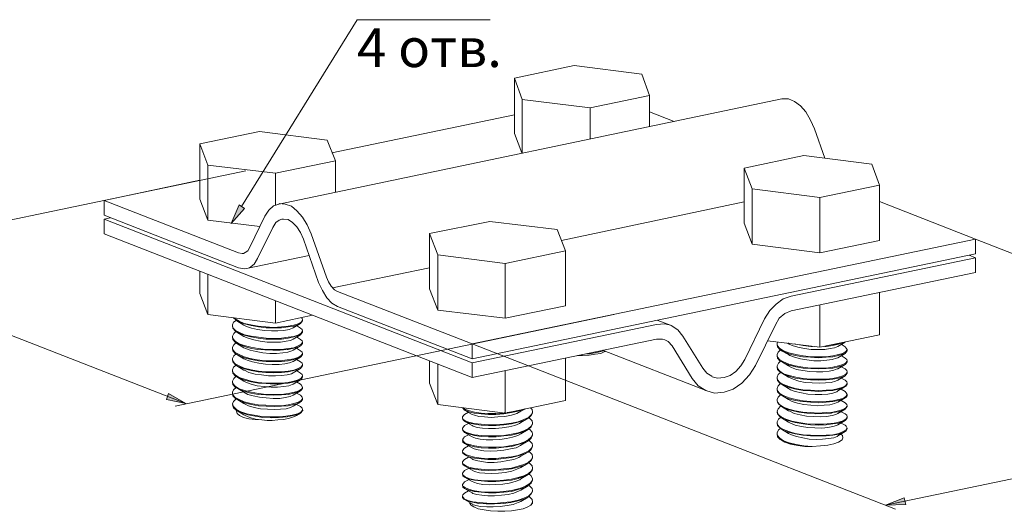
# Model space of a CAD drawing. Units: millimetres. Extents: x 571 to 35692, y 906 to 1207.
# Drawn here: x 32755 to 32851, y 1089 to 1137 of the extents above; entities that cross this region are included whole.
import ezdxf

# ---------------------------------------------------------------- set-up
doc = ezdxf.new("R2010")
doc.units = ezdxf.units.MM
doc.layers.add('_U+0421_U+043B_U+043E_U+0439 1', color=7, linetype='Continuous')
doc.styles.add('Ital', font='txt', dxfattribs={"oblique": 15})

msp = doc.modelspace()

# ---------------------------------------------------------------- hatches: boundary and pattern name
at = {"layer": '_U+0421_U+043B_U+043E_U+0439 1', "lineweight": 15}
for points in [[(32776.743, 1118.755), (32775.43, 1117.273), (32776.192, 1119.094)], [(32769.292, 1100.636), (32770.985, 1099.663), (32769.08, 1100.044)], [(32841.513, 1089.799), (32839.523, 1089.714), (32841.343, 1090.434)]]:
    msp.add_hatch(color=7, dxfattribs=at).paths.add_polyline_path(points)

# ---------------------------------------------------------------- linework, layer by layer
at = {"layer": '_U+0421_U+043B_U+043E_U+0439 1', "color": 7, "lineweight": 15}
for points in [[(32776.446, 1118.924), (32787.749, 1137.212), (32800.788, 1137.212)], [(32809.001, 1132.725), (32803.159, 1131.497)], [(32815.647, 1131.878), (32809.001, 1132.725)], [(32803.159, 1126.079), (32803.159, 1131.497)], [(32803.159, 1131.497), (32803.921, 1129.423)], [(32816.409, 1129.804), (32815.647, 1131.878)], [(32829.363, 1129.465), (32780.087, 1119.178)], [(32803.921, 1124.174), (32803.921, 1129.423)], [(32803.921, 1129.423), (32810.567, 1128.576)], [(32810.567, 1128.576), (32816.409, 1129.804)], [(32816.409, 1126.756), (32816.409, 1129.804)], [(32832.538, 1126.544), (32832.157, 1127.391), (32831.691, 1128.195), (32831.183, 1128.788), (32830.591, 1129.211), (32829.998, 1129.465), (32829.405, 1129.465), (32829.363, 1129.465)], [(32810.567, 1125.528), (32810.567, 1128.576)], [(32803.159, 1127.899), (32785.294, 1124.174)], [(32818.822, 1127.264), (32816.409, 1128.195)], [(32833.554, 1123.666), (32832.538, 1126.544)], [(32772.34, 1125.063), (32778.182, 1126.29)], [(32778.182, 1126.29), (32784.828, 1125.444)], [(32784.828, 1125.444), (32785.633, 1123.412)], [(32803.159, 1126.079), (32803.878, 1124.174)], [(32772.34, 1119.644), (32772.34, 1125.063)], [(32773.144, 1122.988), (32772.34, 1125.063)], [(32825.68, 1122.692), (32831.522, 1123.92)], [(32831.522, 1123.92), (32838.168, 1123.073)], [(32773.144, 1117.612), (32773.144, 1122.988)], [(32779.748, 1122.184), (32773.144, 1122.988)], [(32785.633, 1123.412), (32779.748, 1122.184)], [(32785.633, 1120.364), (32785.633, 1123.412)], [(32825.68, 1117.316), (32825.68, 1122.692)], [(32826.442, 1120.66), (32825.68, 1122.692)], [(32838.168, 1123.073), (32838.93, 1121.041)], [(32776.87, 1122.438), (32734.028, 1113.506)], [(32779.748, 1119.051), (32779.748, 1122.184)], [(32772.34, 1121.507), (32762.984, 1119.517)], [(32833.088, 1119.813), (32826.442, 1120.66)], [(32826.442, 1115.241), (32826.442, 1120.66)], [(32838.93, 1121.041), (32833.088, 1119.813)], [(32838.93, 1115.622), (32838.93, 1121.041)], [(32773.144, 1117.612), (32772.34, 1119.644)], [(32833.088, 1114.395), (32833.088, 1119.813)], [(32762.984, 1119.517), (32762.984, 1118.078)], [(32776.15, 1114.395), (32762.984, 1119.517)], [(32776.743, 1118.755), (32775.43, 1117.273), (32776.192, 1119.094), (32776.743, 1118.755)], [(32780.087, 1119.178), (32779.579, 1119.009), (32779.113, 1118.586), (32778.732, 1117.993)], [(32783.262, 1116.257), (32782.881, 1117.146), (32782.415, 1117.908), (32781.865, 1118.501), (32781.315, 1118.967), (32780.722, 1119.178), (32780.129, 1119.221), (32780.087, 1119.178)], [(32825.68, 1119.39), (32807.773, 1115.622)], [(32848.328, 1115.749), (32838.93, 1119.432)], [(32762.984, 1118.078), (32776.15, 1112.955)], [(32763.577, 1117.824), (32762.984, 1117.697)], [(32762.984, 1117.697), (32762.984, 1116.257)], [(32762.984, 1117.697), (32799.01, 1103.642)], [(32778.732, 1117.993), (32777.251, 1114.945)], [(32779.494, 1116.892), (32779.791, 1117.358), (32780.129, 1117.612), (32780.383, 1117.697)], [(32780.383, 1117.697), (32780.553, 1117.697), (32781.018, 1117.654), (32781.442, 1117.358), (32781.865, 1116.935), (32782.204, 1116.384), (32782.5, 1115.749)], [(32778.224, 1116.977), (32773.144, 1117.612)], [(32778.013, 1113.844), (32779.494, 1116.892)], [(32800.746, 1117.485), (32794.861, 1116.3)], [(32807.35, 1116.681), (32800.746, 1117.485)], [(32826.442, 1115.241), (32825.68, 1117.316)], [(32762.984, 1116.257), (32799.01, 1102.203)], [(32782.5, 1115.749), (32783.982, 1111.516)], [(32784.744, 1112.024), (32783.262, 1116.257)], [(32794.861, 1110.881), (32794.861, 1116.3)], [(32794.861, 1116.3), (32795.666, 1114.225)], [(32848.328, 1115.749), (32799.01, 1105.505)], [(32808.154, 1114.606), (32807.35, 1116.681)], [(32848.328, 1114.31), (32848.328, 1115.749)], [(32889.222, 1099.832), (32848.328, 1115.749)], [(32777.251, 1114.945), (32777.039, 1114.606), (32776.785, 1114.437), (32776.616, 1114.352)], [(32833.088, 1114.395), (32826.442, 1115.241)], [(32838.93, 1115.622), (32833.088, 1114.395)], [(32776.616, 1114.352), (32776.489, 1114.352), (32776.15, 1114.395)], [(32783.05, 1114.141), (32776.912, 1112.871)], [(32776.912, 1112.871), (32777.208, 1112.955), (32777.674, 1113.294), (32778.013, 1113.844)], [(32795.666, 1108.807), (32795.666, 1114.225)], [(32795.666, 1114.225), (32802.27, 1113.379)], [(32848.328, 1114.31), (32799.01, 1104.023)], [(32802.27, 1113.379), (32808.154, 1114.606)], [(32808.154, 1109.23), (32808.154, 1114.606)], [(32848.328, 1113.929), (32830.252, 1110.161)], [(32847.693, 1114.183), (32848.328, 1113.929)], [(32848.328, 1112.49), (32848.328, 1113.929)], [(32770.985, 1099.663), (32734.96, 1113.675)], [(32776.15, 1112.955), (32776.7, 1112.828), (32776.912, 1112.871)], [(32794.861, 1112.955), (32785.336, 1110.966)], [(32802.27, 1108.002), (32802.27, 1113.379)], [(32772.34, 1110.415), (32772.34, 1112.574)], [(32773.144, 1108.383), (32773.144, 1112.278)], [(32785.844, 1110.627), (32785.548, 1110.796), (32785.209, 1111.135), (32784.955, 1111.558), (32784.744, 1112.024)], [(32830.252, 1108.722), (32848.328, 1112.49)], [(32783.982, 1111.516), (32784.363, 1110.712), (32784.786, 1109.992), (32785.294, 1109.484), (32785.844, 1109.145)], [(32773.144, 1108.383), (32772.34, 1110.415)], [(32799.01, 1105.505), (32785.844, 1110.627)], [(32794.861, 1110.881), (32795.666, 1108.807)], [(32830.252, 1110.161), (32829.49, 1109.907), (32828.813, 1109.399), (32828.178, 1108.764), (32827.67, 1107.96)], [(32838.93, 1106.394), (32838.93, 1110.5)], [(32779.748, 1107.537), (32779.748, 1109.696)], [(32785.844, 1109.145), (32799.01, 1104.023)], [(32802.27, 1108.002), (32808.154, 1109.23)], [(32833.088, 1105.166), (32833.088, 1109.315)], [(32812.895, 1108.383), (32769.927, 1099.409)], [(32779.748, 1107.537), (32773.144, 1108.383)], [(32775.642, 1108.045), (32775.854, 1107.875), (32775.981, 1107.748)], [(32775.811, 1107.96), (32775.727, 1108.045)], [(32783.389, 1108.299), (32779.748, 1107.537)], [(32782.288, 1108.045), (32782.373, 1108.002), (32782.415, 1107.833)], [(32795.666, 1108.807), (32802.27, 1108.002)], [(32828.728, 1107.367), (32829.109, 1108.002), (32829.659, 1108.468), (32830.252, 1108.722)], [(32775.557, 1107.283), (32775.557, 1107.367), (32775.642, 1107.621), (32775.896, 1107.791)], [(32775.6, 1107.071), (32775.557, 1107.283)], [(32775.557, 1107.24), (32775.6, 1107.029), (32775.811, 1106.775), (32775.981, 1106.648)], [(32775.854, 1106.817), (32775.6, 1107.071)], [(32776.192, 1107.706), (32775.811, 1107.96)], [(32775.981, 1107.748), (32776.235, 1107.621), (32776.743, 1107.452), (32777.378, 1107.283), (32778.097, 1107.156), (32778.859, 1107.071), (32779.621, 1107.071), (32780.341, 1107.071), (32781.018, 1107.156)], [(32775.981, 1107.748), (32776.658, 1107.325)], [(32776.7, 1107.494), (32776.192, 1107.706)], [(32776.658, 1107.325), (32776.912, 1107.198), (32777.42, 1107.029), (32778.013, 1106.902), (32778.69, 1106.817), (32779.367, 1106.775), (32780.002, 1106.775), (32780.595, 1106.817), (32781.103, 1106.902), (32781.442, 1107.029), (32781.484, 1107.071)], [(32777.335, 1107.367), (32776.7, 1107.494)], [(32781.018, 1107.24), (32780.341, 1107.156), (32779.579, 1107.113), (32778.817, 1107.156), (32778.055, 1107.24), (32777.335, 1107.367)], [(32781.018, 1107.156), (32781.569, 1107.24), (32782.034, 1107.41), (32782.204, 1107.494)], [(32781.992, 1107.452), (32781.569, 1107.325), (32781.018, 1107.24)], [(32781.484, 1107.071), (32782.204, 1107.494)], [(32782.204, 1107.029), (32781.823, 1107.283)], [(32782.288, 1107.621), (32781.992, 1107.452)], [(32782.204, 1107.494), (32782.288, 1107.579), (32782.415, 1107.748)], [(32782.415, 1107.833), (32782.415, 1107.791), (32782.288, 1107.621)], [(32782.415, 1107.748), (32782.415, 1107.791)], [(32817.086, 1107.41), (32799.01, 1103.642)], [(32818.441, 1107.325), (32817.848, 1107.452), (32817.086, 1107.41)], [(32817.213, 1107.791), (32818.441, 1107.325)], [(32819.669, 1106.267), (32819.161, 1106.859), (32818.526, 1107.283), (32818.441, 1107.325)], [(32827.67, 1107.96), (32825.722, 1103.981)], [(32826.781, 1103.388), (32828.728, 1107.367)], [(32775.557, 1106.224), (32775.557, 1106.267), (32775.684, 1106.521), (32775.896, 1106.732)], [(32775.6, 1106.013), (32775.557, 1106.224)], [(32775.557, 1106.14), (32775.6, 1105.928), (32775.811, 1105.674), (32775.981, 1105.547)], [(32776.235, 1106.605), (32775.854, 1106.817)], [(32775.981, 1106.648), (32776.658, 1106.224)], [(32775.981, 1106.648), (32776.192, 1106.563), (32776.7, 1106.351), (32777.335, 1106.182), (32778.055, 1106.055), (32778.817, 1105.97), (32779.579, 1105.97), (32780.341, 1105.97), (32781.018, 1106.055)], [(32776.743, 1106.394), (32776.235, 1106.605)], [(32776.658, 1106.224), (32777.081, 1106.055), (32777.632, 1105.886), (32778.267, 1105.759), (32778.944, 1105.674), (32779.621, 1105.674), (32780.256, 1105.674), (32780.807, 1105.759), (32781.23, 1105.843), (32781.484, 1105.97)], [(32781.018, 1106.14), (32780.341, 1106.055), (32779.621, 1106.013), (32778.859, 1106.055), (32778.097, 1106.14), (32777.378, 1106.267), (32776.743, 1106.394)], [(32782.034, 1106.394), (32781.569, 1106.224), (32781.018, 1106.14)], [(32781.018, 1106.055), (32781.569, 1106.182), (32781.992, 1106.309), (32782.204, 1106.394)], [(32781.484, 1105.97), (32782.204, 1106.394)], [(32782.204, 1105.928), (32781.823, 1106.182)], [(32782.288, 1106.563), (32782.034, 1106.394)], [(32782.204, 1107.029), (32782.373, 1106.902), (32782.415, 1106.732)], [(32782.204, 1106.394), (32782.288, 1106.478), (32782.415, 1106.648)], [(32782.415, 1106.732), (32782.288, 1106.563)], [(32782.415, 1106.648), (32782.415, 1106.69)], [(32821.616, 1103.134), (32819.669, 1106.267)], [(32838.93, 1106.394), (32833.088, 1105.166)], [(32775.557, 1105.124), (32775.557, 1105.166), (32775.684, 1105.42), (32775.896, 1105.632)], [(32775.6, 1104.912), (32775.557, 1105.124)], [(32775.811, 1105.759), (32775.6, 1106.013)], [(32776.192, 1105.505), (32775.811, 1105.759)], [(32775.981, 1105.547), (32776.192, 1105.462), (32776.7, 1105.251), (32777.293, 1105.081), (32777.97, 1104.954), (32778.732, 1104.912), (32779.494, 1104.87), (32780.214, 1104.87), (32780.891, 1104.954)], [(32775.981, 1105.547), (32776.658, 1105.124)], [(32776.7, 1105.335), (32776.192, 1105.505)], [(32776.658, 1105.124), (32776.827, 1105.039), (32777.293, 1104.87), (32777.886, 1104.743), (32778.521, 1104.616), (32779.198, 1104.573), (32779.875, 1104.573), (32780.468, 1104.616)], [(32777.335, 1105.166), (32776.7, 1105.335)], [(32781.018, 1105.039), (32780.341, 1104.954), (32779.579, 1104.954), (32778.817, 1104.954), (32778.055, 1105.039), (32777.335, 1105.166)], [(32781.992, 1105.293), (32781.569, 1105.124), (32781.018, 1105.039)], [(32781.018, 1104.954), (32781.569, 1105.081), (32782.034, 1105.208), (32782.204, 1105.293)], [(32781.484, 1104.87), (32782.204, 1105.293)], [(32782.288, 1105.462), (32781.992, 1105.293)], [(32782.204, 1105.928), (32782.373, 1105.801), (32782.415, 1105.674)], [(32782.204, 1105.293), (32782.288, 1105.378), (32782.415, 1105.547)], [(32782.415, 1105.674), (32782.415, 1105.632), (32782.288, 1105.462)], [(32782.415, 1105.547), (32782.415, 1105.589)], [(32799.01, 1102.203), (32817.086, 1105.97)], [(32799.01, 1104.023), (32799.01, 1105.505)], [(32840.497, 1089.333), (32799.01, 1105.505)], [(32817.086, 1105.97), (32817.679, 1105.97), (32817.891, 1105.886)], [(32817.891, 1105.886), (32818.229, 1105.716), (32818.61, 1105.293)], [(32818.61, 1105.293), (32820.558, 1102.118)], [(32833.088, 1105.166), (32827.966, 1105.801)], [(32828.897, 1105.505), (32828.897, 1105.547), (32828.94, 1105.674)], [(32828.94, 1105.293), (32828.897, 1105.505)], [(32828.897, 1105.42), (32828.94, 1105.208), (32829.151, 1104.954), (32829.321, 1104.827)], [(32829.151, 1105.039), (32828.94, 1105.293)], [(32829.956, 1105.589), (32829.998, 1105.505)], [(32829.998, 1105.505), (32830.379, 1105.335), (32830.929, 1105.166), (32831.564, 1105.039), (32832.242, 1104.954), (32832.919, 1104.954), (32833.554, 1104.954), (32834.104, 1105.039), (32834.528, 1105.124), (32834.824, 1105.251)], [(32830.591, 1105.505), (32830.718, 1105.462), (32831.437, 1105.335), (32832.199, 1105.251), (32832.369, 1105.251)], [(32833.554, 1105.251), (32833.681, 1105.251), (32834.358, 1105.335)], [(32834.358, 1105.335), (32834.909, 1105.462), (32835.332, 1105.589), (32835.501, 1105.674)], [(32835.163, 1105.589), (32834.909, 1105.505), (32834.358, 1105.42)], [(32834.824, 1105.251), (32835.544, 1105.674)], [(32835.544, 1105.208), (32835.163, 1105.462)], [(32835.544, 1105.208), (32835.671, 1105.081), (32835.755, 1104.954)], [(32775.557, 1105.039), (32775.6, 1104.827), (32775.811, 1104.573), (32775.981, 1104.446)], [(32775.557, 1104.023), (32775.557, 1104.065), (32775.684, 1104.319), (32775.896, 1104.531)], [(32775.811, 1104.658), (32775.6, 1104.912)], [(32776.192, 1104.446), (32775.811, 1104.658)], [(32775.981, 1104.446), (32776.192, 1104.362), (32776.7, 1104.15), (32777.378, 1103.981), (32778.097, 1103.854), (32778.859, 1103.769), (32779.621, 1103.769), (32780.341, 1103.769), (32781.018, 1103.854)], [(32775.981, 1104.446), (32776.658, 1104.023)], [(32776.7, 1104.235), (32776.192, 1104.446)], [(32777.293, 1104.065), (32776.7, 1104.235)], [(32780.468, 1104.616), (32780.976, 1104.7), (32781.357, 1104.827), (32781.484, 1104.87)], [(32780.891, 1104.954), (32780.976, 1104.954), (32781.018, 1104.954)], [(32782.034, 1104.192), (32781.569, 1104.023), (32781.018, 1103.938)], [(32781.018, 1103.854), (32781.569, 1103.981), (32781.992, 1104.108), (32782.204, 1104.192)], [(32781.484, 1103.769), (32782.204, 1104.192)], [(32782.204, 1104.827), (32781.823, 1105.081)], [(32782.288, 1104.362), (32782.034, 1104.192)], [(32782.204, 1104.827), (32782.373, 1104.7), (32782.415, 1104.573)], [(32782.204, 1104.192), (32782.288, 1104.277), (32782.415, 1104.446)], [(32782.415, 1104.573), (32782.415, 1104.531), (32782.288, 1104.362)], [(32782.415, 1104.446), (32782.415, 1104.489)], [(32812.049, 1104.743), (32812.006, 1104.743), (32811.625, 1104.573), (32811.075, 1104.489), (32810.482, 1104.404), (32809.847, 1104.362), (32809.339, 1104.362)], [(32811.879, 1104.827), (32811.244, 1104.658), (32810.482, 1104.531), (32810.228, 1104.531)], [(32811.795, 1104.87), (32821.997, 1100.89)], [(32828.897, 1104.404), (32828.897, 1104.446), (32828.982, 1104.7), (32829.236, 1104.912)], [(32828.94, 1104.192), (32828.897, 1104.404)], [(32828.897, 1104.319), (32828.94, 1104.108), (32829.151, 1103.854), (32829.321, 1103.769)], [(32829.151, 1103.938), (32828.94, 1104.192)], [(32829.532, 1104.827), (32829.151, 1105.039)], [(32829.321, 1104.827), (32829.532, 1104.743), (32830.04, 1104.531), (32830.675, 1104.362), (32831.395, 1104.235), (32832.157, 1104.192), (32832.919, 1104.15), (32833.681, 1104.192), (32834.358, 1104.235)], [(32829.321, 1104.827), (32829.998, 1104.446)], [(32830.718, 1104.446), (32830.04, 1104.616), (32829.532, 1104.827)], [(32829.998, 1104.446), (32830.125, 1104.362), (32830.591, 1104.192), (32831.183, 1104.023), (32831.818, 1103.938), (32832.496, 1103.854), (32833.173, 1103.854), (32833.766, 1103.896), (32834.274, 1103.981), (32834.697, 1104.108), (32834.824, 1104.15)], [(32834.358, 1104.319), (32833.681, 1104.235), (32832.961, 1104.235), (32832.199, 1104.235), (32831.437, 1104.319), (32830.718, 1104.446)], [(32834.358, 1104.235), (32834.909, 1104.362), (32835.332, 1104.489), (32835.544, 1104.573)], [(32835.332, 1104.573), (32834.909, 1104.446), (32834.358, 1104.319)], [(32834.824, 1104.15), (32835.544, 1104.573)], [(32835.544, 1104.108), (32835.163, 1104.362)], [(32835.628, 1104.743), (32835.332, 1104.573)], [(32835.544, 1104.573), (32835.628, 1104.658), (32835.755, 1104.827)], [(32835.755, 1104.954), (32835.755, 1104.912), (32835.628, 1104.743)], [(32835.755, 1104.827), (32835.755, 1104.87)], [(32775.6, 1103.811), (32775.557, 1104.023)], [(32775.557, 1103.938), (32775.6, 1103.727), (32775.811, 1103.473), (32775.981, 1103.346)], [(32775.557, 1102.922), (32775.557, 1102.965), (32775.642, 1103.219), (32775.896, 1103.43)], [(32775.811, 1103.557), (32775.6, 1103.811)], [(32776.192, 1103.346), (32775.811, 1103.557)], [(32775.981, 1103.346), (32776.192, 1103.261), (32776.743, 1103.049), (32777.378, 1102.88), (32778.055, 1102.753), (32778.817, 1102.711), (32779.579, 1102.668), (32780.341, 1102.711), (32781.018, 1102.753)], [(32775.981, 1103.346), (32776.658, 1102.922)], [(32776.7, 1103.134), (32776.192, 1103.346)], [(32776.658, 1104.023), (32776.997, 1103.896), (32777.505, 1103.727), (32778.14, 1103.6), (32778.775, 1103.515), (32779.452, 1103.473), (32780.129, 1103.473), (32780.68, 1103.557), (32781.145, 1103.642), (32781.484, 1103.769)], [(32780.891, 1103.938), (32780.214, 1103.854), (32779.494, 1103.854), (32778.732, 1103.854), (32777.97, 1103.938), (32777.293, 1104.065)], [(32781.018, 1103.938), (32780.976, 1103.938), (32780.891, 1103.938)], [(32782.204, 1103.727), (32781.823, 1103.981)], [(32782.288, 1103.261), (32781.992, 1103.092)], [(32782.204, 1103.727), (32782.373, 1103.6), (32782.415, 1103.473)], [(32782.204, 1103.092), (32782.288, 1103.176), (32782.415, 1103.346)], [(32782.415, 1103.473), (32782.415, 1103.43), (32782.288, 1103.261)], [(32782.415, 1103.346), (32782.415, 1103.388)], [(32795.666, 1099.578), (32794.861, 1101.652), (32794.861, 1103.811)], [(32795.666, 1099.578), (32795.666, 1103.515)], [(32799.01, 1103.642), (32799.01, 1102.203)], [(32808.154, 1099.959), (32808.154, 1104.108)], [(32821.997, 1100.89), (32822.759, 1100.679), (32823.69, 1100.763), (32824.579, 1101.06), (32825.426, 1101.652), (32826.188, 1102.457), (32826.781, 1103.388)], [(32825.722, 1103.981), (32825.341, 1103.346), (32824.833, 1102.795), (32824.283, 1102.414), (32823.69, 1102.203), (32823.055, 1102.16), (32822.547, 1102.287)], [(32828.897, 1103.303), (32828.897, 1103.346), (32829.024, 1103.6), (32829.236, 1103.811)], [(32828.94, 1103.092), (32828.897, 1103.303)], [(32828.897, 1103.219), (32828.94, 1103.007), (32829.151, 1102.753), (32829.321, 1102.668)], [(32829.532, 1103.727), (32829.151, 1103.938)], [(32829.321, 1103.769), (32829.532, 1103.642), (32830.083, 1103.43), (32830.718, 1103.261), (32831.437, 1103.134), (32832.199, 1103.092), (32832.961, 1103.049), (32833.681, 1103.092), (32834.358, 1103.134)], [(32829.321, 1103.769), (32829.998, 1103.346)], [(32830.04, 1103.515), (32829.532, 1103.727)], [(32829.998, 1103.346), (32830.294, 1103.176), (32830.802, 1103.007), (32831.395, 1102.88), (32832.072, 1102.795), (32832.75, 1102.753), (32833.385, 1102.753), (32833.977, 1102.838), (32834.443, 1102.922), (32834.782, 1103.049), (32834.824, 1103.049)], [(32834.358, 1103.219), (32833.681, 1103.134), (32832.919, 1103.134), (32832.157, 1103.134), (32831.395, 1103.219), (32830.675, 1103.346), (32830.04, 1103.515)], [(32834.358, 1103.134), (32834.909, 1103.261), (32835.332, 1103.388), (32835.544, 1103.473)], [(32835.332, 1103.473), (32834.909, 1103.346), (32834.358, 1103.219)], [(32834.824, 1103.049), (32835.544, 1103.473)], [(32835.544, 1103.049), (32835.163, 1103.261)], [(32835.628, 1103.642), (32835.332, 1103.473)], [(32835.544, 1104.108), (32835.713, 1103.981), (32835.755, 1103.854)], [(32835.544, 1103.473), (32835.628, 1103.557), (32835.755, 1103.727)], [(32835.755, 1103.854), (32835.755, 1103.811), (32835.628, 1103.642)], [(32835.755, 1103.727), (32835.755, 1103.769)], [(32775.6, 1102.711), (32775.557, 1102.922)], [(32775.557, 1102.838), (32775.6, 1102.626), (32775.811, 1102.372), (32775.981, 1102.287)], [(32775.557, 1101.822), (32775.557, 1101.864), (32775.684, 1102.118), (32775.896, 1102.33)], [(32775.811, 1102.457), (32775.6, 1102.711)], [(32776.192, 1102.203), (32775.811, 1102.457)], [(32775.981, 1102.287), (32776.658, 1101.864)], [(32775.981, 1102.287), (32776.192, 1102.16), (32776.743, 1101.949), (32777.378, 1101.779), (32778.097, 1101.652), (32778.859, 1101.61), (32779.621, 1101.568), (32780.341, 1101.61), (32781.018, 1101.652)], [(32776.658, 1102.922), (32776.743, 1102.922), (32777.166, 1102.711), (32777.759, 1102.541), (32778.394, 1102.457), (32779.071, 1102.372), (32779.748, 1102.372), (32780.341, 1102.414), (32780.891, 1102.457), (32781.315, 1102.584), (32781.484, 1102.668)], [(32777.378, 1102.965), (32776.7, 1103.134)], [(32781.018, 1102.838), (32780.341, 1102.753), (32779.621, 1102.753), (32778.859, 1102.753), (32778.097, 1102.838), (32777.378, 1102.965)], [(32781.018, 1102.753), (32781.569, 1102.88), (32781.992, 1103.007), (32782.204, 1103.092)], [(32781.992, 1103.092), (32781.569, 1102.922), (32781.018, 1102.838)], [(32781.484, 1102.668), (32782.204, 1103.092)], [(32782.204, 1102.626), (32781.823, 1102.88)], [(32782.204, 1102.626), (32782.373, 1102.499), (32782.415, 1102.372)], [(32782.204, 1101.991), (32782.331, 1102.118), (32782.415, 1102.287)], [(32782.415, 1102.372), (32782.415, 1102.33), (32782.288, 1102.16)], [(32802.27, 1098.731), (32802.27, 1102.88)], [(32822.547, 1102.287), (32822.505, 1102.33), (32821.997, 1102.626), (32821.616, 1103.134)], [(32828.897, 1102.203), (32828.897, 1102.245), (32828.982, 1102.499), (32829.236, 1102.711)], [(32829.151, 1102.838), (32828.94, 1103.092)], [(32829.532, 1102.584), (32829.151, 1102.838)], [(32829.321, 1102.668), (32829.532, 1102.541), (32830.04, 1102.33), (32830.675, 1102.16), (32831.395, 1102.033), (32832.157, 1101.991), (32832.919, 1101.949), (32833.681, 1101.991), (32834.358, 1102.033)], [(32829.321, 1102.668), (32829.998, 1102.245)], [(32830.083, 1102.414), (32829.532, 1102.584)], [(32829.998, 1102.245), (32830.464, 1102.033), (32831.014, 1101.864), (32831.649, 1101.737), (32832.326, 1101.695), (32833.004, 1101.652), (32833.639, 1101.695), (32834.189, 1101.737), (32834.612, 1101.864), (32834.824, 1101.949)], [(32834.358, 1102.118), (32833.681, 1102.033), (32832.961, 1102.033), (32832.199, 1102.033), (32831.437, 1102.118), (32830.718, 1102.245), (32830.083, 1102.414)], [(32834.358, 1102.033), (32834.909, 1102.16), (32835.332, 1102.287), (32835.544, 1102.372)], [(32835.332, 1102.372), (32834.909, 1102.245), (32834.358, 1102.118)], [(32834.824, 1101.949), (32835.544, 1102.372)], [(32835.628, 1102.541), (32835.332, 1102.372)], [(32835.544, 1103.049), (32835.713, 1102.88), (32835.755, 1102.753)], [(32835.544, 1102.372), (32835.628, 1102.457), (32835.755, 1102.626)], [(32835.755, 1102.753), (32835.755, 1102.711), (32835.628, 1102.541)], [(32835.755, 1102.626), (32835.755, 1102.668)], [(32775.6, 1101.61), (32775.557, 1101.822)], [(32775.557, 1101.737), (32775.6, 1101.525), (32775.811, 1101.271), (32775.981, 1101.187)], [(32775.811, 1101.356), (32775.6, 1101.61)], [(32776.192, 1101.102), (32775.811, 1101.356)], [(32776.743, 1102.033), (32776.192, 1102.203)], [(32776.658, 1101.864), (32776.912, 1101.737), (32777.378, 1101.568), (32777.97, 1101.398), (32778.648, 1101.314), (32779.325, 1101.271), (32779.96, 1101.271), (32780.595, 1101.314), (32781.061, 1101.398), (32781.399, 1101.525), (32781.484, 1101.568)], [(32781.018, 1101.737), (32780.341, 1101.652), (32779.579, 1101.652), (32778.817, 1101.652), (32778.055, 1101.737), (32777.378, 1101.864), (32776.743, 1102.033)], [(32781.018, 1101.652), (32781.611, 1101.779), (32782.034, 1101.949), (32782.204, 1101.991)], [(32781.992, 1101.991), (32781.569, 1101.864), (32781.018, 1101.737)], [(32781.484, 1101.568), (32782.204, 1101.991)], [(32782.204, 1101.568), (32781.823, 1101.779)], [(32782.288, 1102.16), (32781.992, 1101.991)], [(32782.204, 1101.568), (32782.288, 1101.483), (32782.415, 1101.271)], [(32782.415, 1101.271), (32782.331, 1101.102)], [(32820.558, 1102.118), (32821.15, 1101.398), (32821.912, 1100.933), (32821.997, 1100.89)], [(32828.94, 1101.991), (32828.897, 1102.203)], [(32828.897, 1102.118), (32828.94, 1101.906), (32829.151, 1101.652), (32829.321, 1101.568)], [(32828.897, 1101.102), (32828.897, 1101.144), (32828.982, 1101.398), (32829.236, 1101.61)], [(32829.151, 1101.737), (32828.94, 1101.991)], [(32829.532, 1101.525), (32829.151, 1101.737)], [(32829.321, 1101.568), (32829.575, 1101.441), (32830.083, 1101.229), (32830.718, 1101.06), (32831.437, 1100.933), (32832.199, 1100.89), (32832.961, 1100.848), (32833.681, 1100.89), (32834.358, 1100.933)], [(32829.321, 1101.568), (32829.998, 1101.144)], [(32830.04, 1101.314), (32829.532, 1101.525)], [(32830.675, 1101.144), (32830.04, 1101.314)], [(32834.358, 1100.933), (32834.909, 1101.06), (32835.374, 1101.187), (32835.544, 1101.314)], [(32835.332, 1101.271), (32834.909, 1101.144), (32834.358, 1101.017)], [(32834.824, 1100.89), (32835.544, 1101.314)], [(32835.544, 1101.949), (32835.163, 1102.16)], [(32835.628, 1101.441), (32835.332, 1101.271)], [(32835.544, 1101.949), (32835.713, 1101.779), (32835.755, 1101.652)], [(32835.544, 1101.314), (32835.628, 1101.356), (32835.755, 1101.568)], [(32835.755, 1101.652), (32835.755, 1101.61), (32835.628, 1101.441)], [(32835.755, 1101.568), (32835.798, 1101.568)], [(32769.292, 1100.636), (32770.985, 1099.663), (32769.08, 1100.044), (32769.292, 1100.636)], [(32775.557, 1100.721), (32775.557, 1100.763), (32775.642, 1101.017), (32775.896, 1101.229)], [(32775.6, 1100.509), (32775.557, 1100.721)], [(32775.557, 1100.636), (32775.6, 1100.425), (32775.854, 1100.171), (32775.981, 1100.086)], [(32775.811, 1100.255), (32775.6, 1100.509)], [(32775.981, 1101.187), (32776.192, 1101.06), (32776.7, 1100.848), (32777.335, 1100.679), (32778.055, 1100.552), (32778.817, 1100.509), (32779.579, 1100.467), (32780.341, 1100.509), (32781.018, 1100.552)], [(32775.981, 1101.187), (32776.658, 1100.763)], [(32776.743, 1100.933), (32776.192, 1101.102)], [(32776.658, 1100.763), (32777.039, 1100.552), (32777.589, 1100.425), (32778.182, 1100.298), (32778.859, 1100.213), (32779.537, 1100.171), (32780.172, 1100.171), (32780.722, 1100.255), (32781.188, 1100.34), (32781.484, 1100.467)], [(32781.018, 1100.636), (32780.341, 1100.552), (32779.621, 1100.552), (32778.859, 1100.552), (32778.097, 1100.636), (32777.378, 1100.763), (32776.743, 1100.933)], [(32781.018, 1100.552), (32781.569, 1100.679), (32781.992, 1100.806), (32782.204, 1100.89)], [(32782.034, 1100.89), (32781.611, 1100.763), (32781.018, 1100.636)], [(32781.484, 1100.467), (32782.204, 1100.89)], [(32782.204, 1100.467), (32781.823, 1100.679)], [(32782.331, 1101.102), (32782.034, 1100.89)], [(32782.204, 1100.89), (32782.288, 1100.975), (32782.415, 1101.144)], [(32782.204, 1100.467), (32782.373, 1100.298), (32782.415, 1100.171)], [(32782.415, 1101.144), (32782.415, 1101.187)], [(32828.94, 1100.89), (32828.897, 1101.102)], [(32828.897, 1101.017), (32828.94, 1100.806), (32829.151, 1100.594), (32829.321, 1100.467)], [(32828.897, 1100.001), (32828.897, 1100.044), (32828.982, 1100.298), (32829.236, 1100.509)], [(32829.151, 1100.636), (32828.94, 1100.89)], [(32829.575, 1100.425), (32829.151, 1100.636)], [(32829.321, 1100.467), (32829.532, 1100.34), (32830.04, 1100.128), (32830.675, 1099.959), (32831.395, 1099.874), (32832.157, 1099.79), (32832.919, 1099.747), (32833.681, 1099.79), (32834.358, 1099.874)], [(32829.321, 1100.467), (32829.998, 1100.044)], [(32830.083, 1100.213), (32829.575, 1100.425)], [(32829.998, 1101.144), (32830.21, 1101.017), (32830.675, 1100.848), (32831.268, 1100.721), (32831.903, 1100.594), (32832.623, 1100.552), (32833.258, 1100.552), (32833.85, 1100.594), (32834.358, 1100.679), (32834.739, 1100.806), (32834.824, 1100.89)], [(32834.358, 1101.017), (32833.681, 1100.975), (32832.919, 1100.933), (32832.157, 1100.975), (32831.395, 1101.017), (32830.675, 1101.144)], [(32835.544, 1100.848), (32835.163, 1101.06)], [(32835.628, 1100.34), (32835.374, 1100.171)], [(32835.544, 1100.848), (32835.671, 1100.721), (32835.755, 1100.552)], [(32835.544, 1100.213), (32835.628, 1100.255), (32835.755, 1100.425)], [(32835.755, 1100.552), (32835.755, 1100.509), (32835.628, 1100.34)], [(32835.755, 1100.425), (32835.755, 1100.467)], [(32775.896, 1100.128), (32775.642, 1099.874), (32775.557, 1099.62)], [(32775.557, 1099.62), (32775.642, 1099.366)], [(32776.658, 1098.562), (32775.981, 1098.985), (32775.938, 1098.985), (32775.642, 1099.239), (32775.557, 1099.536)], [(32775.642, 1099.366), (32775.938, 1099.07)], [(32776.192, 1100.044), (32775.811, 1100.255)], [(32775.981, 1100.086), (32776.235, 1099.959), (32776.743, 1099.747), (32777.378, 1099.578), (32778.097, 1099.451), (32778.859, 1099.409), (32779.621, 1099.366), (32780.341, 1099.409), (32781.018, 1099.451)], [(32775.981, 1100.086), (32776.658, 1099.663)], [(32777.335, 1099.663), (32776.7, 1099.832), (32776.192, 1100.044)], [(32776.658, 1099.663), (32777.124, 1099.451), (32777.674, 1099.282), (32778.309, 1099.155), (32778.986, 1099.112), (32779.664, 1099.07), (32780.256, 1099.112), (32780.807, 1099.155), (32781.23, 1099.282), (32781.484, 1099.409)], [(32781.018, 1099.536), (32780.341, 1099.451), (32779.579, 1099.451), (32778.817, 1099.493), (32778.055, 1099.536), (32777.335, 1099.663)], [(32781.018, 1099.451), (32781.569, 1099.578), (32782.034, 1099.705), (32782.204, 1099.832)], [(32781.992, 1099.79), (32781.569, 1099.663), (32781.018, 1099.536)], [(32781.484, 1099.409), (32782.204, 1099.832)], [(32782.204, 1099.366), (32781.823, 1099.578)], [(32782.288, 1099.959), (32781.992, 1099.79)], [(32782.204, 1099.832), (32782.288, 1099.874), (32782.415, 1100.044)], [(32782.415, 1099.07), (32782.373, 1099.197), (32782.204, 1099.366)], [(32782.415, 1100.171), (32782.415, 1100.128), (32782.288, 1099.959)], [(32782.415, 1100.044), (32782.415, 1100.086)], [(32795.666, 1099.578), (32802.27, 1098.731)], [(32802.27, 1098.731), (32808.154, 1099.959)], [(32828.94, 1099.79), (32828.897, 1100.001)], [(32828.897, 1099.917), (32828.982, 1099.663), (32829.278, 1099.409), (32829.321, 1099.366)], [(32828.897, 1098.901), (32828.982, 1099.155), (32829.236, 1099.409)], [(32829.151, 1099.536), (32828.94, 1099.79)], [(32829.532, 1099.324), (32829.151, 1099.536)], [(32829.321, 1099.366), (32829.744, 1099.155), (32830.337, 1098.985), (32831.014, 1098.816), (32831.818, 1098.731), (32832.623, 1098.647), (32833.427, 1098.689), (32834.147, 1098.731)], [(32829.321, 1099.366), (32829.998, 1098.943)], [(32829.998, 1100.044), (32830.379, 1099.874), (32830.887, 1099.705), (32831.522, 1099.578), (32832.199, 1099.493), (32832.877, 1099.451), (32833.512, 1099.493), (32834.062, 1099.536), (32834.528, 1099.663), (32834.824, 1099.79)], [(32834.358, 1099.917), (32833.681, 1099.874), (32832.961, 1099.832), (32832.199, 1099.874), (32831.437, 1099.917), (32830.718, 1100.044), (32830.083, 1100.213)], [(32834.358, 1099.874), (32834.909, 1099.959), (32835.332, 1100.086), (32835.544, 1100.213)], [(32835.374, 1100.171), (32834.909, 1100.044), (32834.358, 1099.917)], [(32834.824, 1099.79), (32835.544, 1100.213)], [(32835.544, 1099.747), (32835.163, 1099.959)], [(32835.544, 1099.747), (32835.713, 1099.578), (32835.755, 1099.451)], [(32835.544, 1099.112), (32835.628, 1099.197), (32835.755, 1099.366)], [(32835.755, 1099.451), (32835.755, 1099.409), (32835.628, 1099.239)], [(32835.755, 1099.366), (32835.798, 1099.366)], [(32888.799, 1099.959), (32839.523, 1089.714)], [(32775.938, 1099.07), (32776.362, 1098.858)], [(32775.938, 1098.901), (32775.981, 1098.985)], [(32776.616, 1098.308), (32776.235, 1098.477), (32776.023, 1098.689), (32775.938, 1098.901)], [(32781.992, 1098.604), (32781.484, 1098.477), (32780.891, 1098.35), (32780.129, 1098.308), (32779.367, 1098.266), (32778.521, 1098.308), (32777.759, 1098.435), (32777.039, 1098.562), (32776.404, 1098.774), (32775.981, 1098.985)], [(32776.362, 1098.858), (32776.954, 1098.647), (32777.674, 1098.52), (32778.436, 1098.393), (32779.24, 1098.35), (32780.045, 1098.35), (32780.764, 1098.435), (32781.399, 1098.52)], [(32776.658, 1098.562), (32776.785, 1098.477), (32777.251, 1098.308), (32777.801, 1098.139), (32778.436, 1098.054)], [(32781.823, 1098.477), (32781.611, 1098.393), (32781.145, 1098.223), (32780.595, 1098.096), (32780.002, 1098.054), (32779.452, 1098.012), (32778.944, 1098.012), (32778.436, 1098.054)], [(32781.399, 1098.52), (32781.907, 1098.647)], [(32781.823, 1098.477), (32782.204, 1098.731)], [(32781.907, 1098.647), (32782.246, 1098.816)], [(32782.204, 1098.731), (32781.992, 1098.604)], [(32782.415, 1098.985), (32782.288, 1098.774), (32782.204, 1098.731)], [(32782.246, 1098.816), (32782.415, 1099.028), (32782.415, 1099.07)], [(32782.415, 1098.985), (32782.458, 1098.985)], [(32798.079, 1099.282), (32798.121, 1099.197)], [(32798.079, 1098.308), (32798.079, 1098.35), (32798.206, 1098.52), (32798.29, 1098.604)], [(32798.121, 1099.239), (32798.121, 1099.282)], [(32798.375, 1099.07), (32798.121, 1099.239)], [(32798.121, 1099.197), (32798.29, 1099.028)], [(32798.29, 1099.028), (32798.333, 1099.028), (32798.714, 1098.858), (32799.222, 1098.731), (32799.899, 1098.647), (32800.619, 1098.604), (32801.338, 1098.604), (32802.143, 1098.647)], [(32798.29, 1099.028), (32799.01, 1098.604)], [(32798.671, 1098.816), (32798.29, 1098.604)], [(32799.264, 1098.816), (32798.756, 1098.943), (32798.375, 1099.07)], [(32803.794, 1098.901), (32803.413, 1098.689), (32802.862, 1098.52), (32802.227, 1098.393), (32801.55, 1098.35), (32800.873, 1098.308), (32800.238, 1098.35), (32799.687, 1098.393), (32799.264, 1098.52), (32799.01, 1098.604)], [(32802.1, 1098.731), (32801.338, 1098.689), (32800.576, 1098.689), (32799.899, 1098.731), (32799.264, 1098.816)], [(32802.227, 1098.774), (32802.1, 1098.731)], [(32802.143, 1098.647), (32802.862, 1098.774), (32803.54, 1098.901)], [(32803.54, 1098.985), (32802.862, 1098.858), (32802.439, 1098.774)], [(32803.54, 1098.901), (32804.09, 1099.112), (32804.175, 1099.155)], [(32803.54, 1099.028), (32803.54, 1098.985)], [(32803.54, 1099.028), (32803.54, 1098.985)], [(32803.794, 1098.901), (32804.259, 1099.155)], [(32804.513, 1098.223), (32804.556, 1098.223), (32804.81, 1098.477), (32804.937, 1098.731)], [(32804.937, 1098.816), (32804.81, 1098.562), (32804.556, 1098.308)], [(32804.725, 1099.239), (32804.894, 1099.07), (32804.937, 1098.858)], [(32804.937, 1098.858), (32804.937, 1098.816)], [(32804.937, 1098.731), (32804.937, 1098.774)], [(32828.982, 1098.604), (32828.897, 1098.901)], [(32828.897, 1098.816), (32828.94, 1098.647), (32829.151, 1098.393), (32829.321, 1098.266)], [(32829.278, 1098.35), (32828.982, 1098.604)], [(32830.04, 1099.112), (32829.532, 1099.324)], [(32829.998, 1098.943), (32830.125, 1098.901), (32830.548, 1098.689), (32831.141, 1098.562), (32831.776, 1098.435), (32832.453, 1098.393), (32833.131, 1098.35), (32833.723, 1098.393)], [(32830.675, 1098.943), (32830.04, 1099.112)], [(32834.358, 1098.816), (32833.681, 1098.774), (32832.919, 1098.731), (32832.157, 1098.774), (32831.395, 1098.816), (32830.675, 1098.943)], [(32833.723, 1098.393), (32834.274, 1098.477), (32834.655, 1098.604), (32834.824, 1098.689)], [(32834.147, 1098.731), (32834.231, 1098.731), (32834.358, 1098.774)], [(32834.358, 1098.774), (32834.909, 1098.858), (32835.374, 1099.028), (32835.544, 1099.112)], [(32835.332, 1099.07), (32834.909, 1098.943), (32834.358, 1098.816)], [(32834.824, 1098.689), (32835.544, 1099.112)], [(32835.544, 1098.647), (32835.163, 1098.858)], [(32835.628, 1099.239), (32835.332, 1099.07)], [(32835.544, 1098.647), (32835.713, 1098.52), (32835.755, 1098.35)], [(32778.436, 1098.054), (32777.759, 1098.096), (32777.166, 1098.181), (32776.616, 1098.308)], [(32798.121, 1098.139), (32798.079, 1098.308)], [(32798.079, 1098.223), (32798.121, 1098.096), (32798.29, 1097.927)], [(32798.079, 1097.207), (32798.079, 1097.25), (32798.206, 1097.419), (32798.29, 1097.504)], [(32798.333, 1097.969), (32798.121, 1098.139)], [(32798.29, 1097.927), (32798.375, 1097.885), (32798.756, 1097.758), (32799.264, 1097.631), (32799.899, 1097.546), (32800.619, 1097.504), (32801.381, 1097.504), (32802.143, 1097.588), (32802.862, 1097.673), (32803.54, 1097.842)], [(32798.29, 1097.927), (32799.01, 1097.504)], [(32798.671, 1097.715), (32798.29, 1097.504)], [(32799.222, 1097.715), (32798.714, 1097.842), (32798.333, 1097.969)], [(32803.794, 1097.8), (32803.667, 1097.715), (32803.201, 1097.504), (32802.608, 1097.377), (32801.973, 1097.292), (32801.296, 1097.207), (32800.619, 1097.207), (32800.026, 1097.25), (32799.518, 1097.334), (32799.137, 1097.461), (32799.01, 1097.504)], [(32803.54, 1097.885), (32802.862, 1097.758), (32802.143, 1097.631), (32801.338, 1097.588), (32800.619, 1097.588), (32799.899, 1097.631), (32799.222, 1097.715)], [(32804.556, 1098.308), (32804.09, 1098.096), (32803.54, 1097.885)], [(32803.54, 1097.842), (32804.09, 1098.012), (32804.513, 1098.223)], [(32803.794, 1097.8), (32804.513, 1098.223)], [(32804.513, 1097.123), (32804.81, 1097.377), (32804.937, 1097.631)], [(32804.937, 1097.715), (32804.81, 1097.461), (32804.556, 1097.207)], [(32804.598, 1098.266), (32804.64, 1098.223)], [(32804.64, 1098.223), (32804.894, 1097.969), (32804.937, 1097.758)], [(32804.937, 1097.758), (32804.937, 1097.715)], [(32804.937, 1097.631), (32804.937, 1097.673)], [(32828.897, 1097.8), (32828.897, 1097.885), (32829.024, 1098.139), (32829.236, 1098.308)], [(32828.94, 1097.588), (32828.897, 1097.8)], [(32828.897, 1097.715), (32828.94, 1097.504), (32829.151, 1097.292), (32829.321, 1097.165)], [(32829.151, 1097.334), (32828.94, 1097.588)], [(32829.744, 1098.139), (32829.278, 1098.35)], [(32829.321, 1098.266), (32829.532, 1098.139), (32830.04, 1097.969), (32830.675, 1097.8), (32831.437, 1097.673), (32832.157, 1097.588), (32832.919, 1097.546), (32833.681, 1097.588), (32834.358, 1097.673)], [(32829.321, 1098.266), (32829.998, 1097.842)], [(32830.337, 1097.927), (32829.744, 1098.139)], [(32829.998, 1097.842), (32830.21, 1097.758), (32830.675, 1097.546), (32831.268, 1097.419), (32831.903, 1097.334), (32832.58, 1097.292), (32833.258, 1097.25), (32833.85, 1097.334), (32834.358, 1097.419), (32834.697, 1097.504), (32834.824, 1097.588)], [(32834.147, 1097.715), (32833.427, 1097.631), (32832.623, 1097.631), (32831.818, 1097.673), (32831.014, 1097.8), (32830.337, 1097.927)], [(32834.358, 1097.715), (32834.231, 1097.715), (32834.147, 1097.715)], [(32834.358, 1097.673), (32834.909, 1097.758), (32835.332, 1097.927), (32835.544, 1098.012)], [(32835.374, 1097.969), (32834.909, 1097.842), (32834.358, 1097.715)], [(32834.824, 1097.588), (32835.544, 1098.012)], [(32835.544, 1097.546), (32835.163, 1097.758)], [(32835.628, 1098.139), (32835.374, 1097.969)], [(32835.544, 1098.012), (32835.628, 1098.054), (32835.755, 1098.266)], [(32835.755, 1097.25), (32835.671, 1097.461), (32835.544, 1097.546)], [(32835.755, 1098.35), (32835.755, 1098.308), (32835.628, 1098.139)], [(32835.755, 1098.266), (32835.798, 1098.266)], [(32798.121, 1097.038), (32798.079, 1097.207)], [(32798.079, 1097.123), (32798.163, 1096.953), (32798.29, 1096.826)], [(32798.375, 1096.869), (32798.121, 1097.038)], [(32798.29, 1096.826), (32798.375, 1096.784), (32798.756, 1096.657), (32799.264, 1096.53), (32799.899, 1096.445), (32800.619, 1096.403), (32801.381, 1096.403), (32802.143, 1096.488), (32802.862, 1096.572), (32803.54, 1096.742)], [(32798.29, 1096.826), (32799.01, 1096.403)], [(32798.671, 1096.615), (32798.29, 1096.403)], [(32799.264, 1096.615), (32798.756, 1096.742), (32798.375, 1096.869)], [(32803.794, 1096.699), (32803.497, 1096.53), (32802.989, 1096.361), (32802.397, 1096.234), (32801.719, 1096.149), (32801.042, 1096.107), (32800.407, 1096.107), (32799.814, 1096.191), (32799.349, 1096.276), (32799.01, 1096.403)], [(32803.54, 1096.784), (32802.862, 1096.657), (32802.143, 1096.53), (32801.381, 1096.488), (32800.619, 1096.488), (32799.899, 1096.53), (32799.264, 1096.615)], [(32804.556, 1097.207), (32804.09, 1096.996), (32803.54, 1096.784)], [(32803.54, 1096.742), (32804.09, 1096.911), (32804.513, 1097.123)], [(32803.794, 1096.699), (32804.513, 1097.123)], [(32804.937, 1096.615), (32804.81, 1096.361), (32804.513, 1096.107)], [(32804.513, 1096.022), (32804.556, 1096.022), (32804.81, 1096.276), (32804.937, 1096.53)], [(32804.598, 1097.165), (32804.683, 1097.123)], [(32804.683, 1097.123), (32804.894, 1096.869), (32804.937, 1096.657)], [(32804.937, 1096.657), (32804.937, 1096.615)], [(32804.937, 1096.53), (32804.937, 1096.572)], [(32829.236, 1097.207), (32829.024, 1097.08), (32828.897, 1096.784), (32828.897, 1096.699)], [(32828.897, 1096.699), (32828.94, 1096.53)], [(32829.321, 1096.064), (32829.194, 1096.149), (32828.94, 1096.403), (32828.897, 1096.657)], [(32828.94, 1096.53), (32829.151, 1096.276)], [(32829.532, 1097.123), (32829.151, 1097.334)], [(32829.321, 1097.165), (32829.532, 1097.038), (32830.083, 1096.826), (32830.675, 1096.699), (32831.395, 1096.572), (32832.157, 1096.488), (32832.919, 1096.488), (32833.681, 1096.488), (32834.358, 1096.572)], [(32829.321, 1097.165), (32829.998, 1096.742)], [(32830.04, 1096.911), (32829.532, 1097.123)], [(32829.998, 1096.742), (32830.294, 1096.615), (32830.802, 1096.445), (32831.395, 1096.318), (32832.03, 1096.191), (32832.707, 1096.149), (32833.342, 1096.191), (32833.935, 1096.234), (32834.443, 1096.318), (32834.782, 1096.445), (32834.824, 1096.488)], [(32830.675, 1096.742), (32830.04, 1096.911)], [(32834.358, 1096.615), (32833.681, 1096.572), (32832.919, 1096.53), (32832.157, 1096.572), (32831.437, 1096.615), (32830.675, 1096.742)], [(32835.12, 1096.657), (32835.29, 1096.53), (32835.332, 1096.318), (32835.247, 1096.107), (32834.909, 1095.895), (32834.443, 1095.726), (32833.85, 1095.599), (32833.131, 1095.514), (32832.326, 1095.472)], [(32834.358, 1096.615), (32834.951, 1096.742)], [(32834.951, 1096.657), (32834.358, 1096.572)], [(32834.824, 1096.488), (32835.544, 1096.911)], [(32834.951, 1096.742), (32835.374, 1096.911)], [(32835.374, 1096.826), (32834.951, 1096.657)], [(32835.374, 1096.911), (32835.671, 1097.08)], [(32835.544, 1096.911), (32835.374, 1096.826)], [(32835.755, 1097.207), (32835.671, 1096.996), (32835.544, 1096.911)], [(32835.671, 1097.08), (32835.755, 1097.25)], [(32798.079, 1096.107), (32798.163, 1096.276), (32798.29, 1096.403)], [(32798.163, 1095.937), (32798.079, 1096.107)], [(32798.079, 1096.022), (32798.121, 1095.895), (32798.29, 1095.768)], [(32798.375, 1095.768), (32798.163, 1095.937)], [(32798.29, 1095.768), (32798.375, 1095.726), (32798.756, 1095.556), (32799.264, 1095.429), (32799.899, 1095.345), (32800.619, 1095.302), (32801.381, 1095.302), (32802.143, 1095.387), (32802.862, 1095.472), (32803.54, 1095.641)], [(32798.29, 1095.768), (32799.01, 1095.345)], [(32798.671, 1095.514), (32798.29, 1095.302)], [(32799.264, 1095.514), (32798.756, 1095.641), (32798.375, 1095.768)], [(32803.794, 1095.599), (32803.751, 1095.556), (32803.328, 1095.345), (32802.778, 1095.218), (32802.143, 1095.091), (32801.465, 1095.048), (32800.788, 1095.006), (32800.153, 1095.048), (32799.603, 1095.133), (32799.222, 1095.218), (32799.01, 1095.345)], [(32803.54, 1095.683), (32802.862, 1095.556), (32802.143, 1095.429), (32801.381, 1095.387), (32800.619, 1095.387), (32799.899, 1095.429), (32799.264, 1095.514)], [(32804.513, 1096.107), (32804.09, 1095.895), (32803.54, 1095.683)], [(32803.54, 1095.641), (32804.09, 1095.81), (32804.513, 1096.022)], [(32803.794, 1095.599), (32804.513, 1096.022)], [(32804.937, 1095.514), (32804.81, 1095.26), (32804.556, 1095.006)], [(32804.598, 1096.064), (32804.64, 1096.022)], [(32804.64, 1096.022), (32804.894, 1095.768), (32804.937, 1095.556)], [(32804.937, 1095.556), (32804.937, 1095.514)], [(32829.151, 1096.276), (32829.532, 1096.022)], [(32830.929, 1095.556), (32830.21, 1095.683), (32829.659, 1095.895), (32829.321, 1096.064)], [(32830.929, 1095.556), (32830.294, 1095.683), (32829.786, 1095.853), (32829.49, 1095.98)], [(32829.532, 1096.022), (32830.083, 1095.81), (32830.76, 1095.641)], [(32830.76, 1095.641), (32831.522, 1095.514), (32832.326, 1095.472)], [(32830.929, 1095.556), (32831.607, 1095.472), (32832.326, 1095.472)], [(32798.079, 1095.006), (32798.079, 1095.048), (32798.206, 1095.218), (32798.29, 1095.302)], [(32798.121, 1094.879), (32798.079, 1095.006)], [(32798.079, 1094.921), (32798.121, 1094.794), (32798.29, 1094.667)], [(32798.375, 1094.667), (32798.121, 1094.879)], [(32798.29, 1094.667), (32798.375, 1094.625), (32798.714, 1094.456), (32799.264, 1094.329), (32799.899, 1094.244), (32800.576, 1094.202), (32801.338, 1094.202), (32802.1, 1094.286), (32802.862, 1094.371), (32803.54, 1094.54)], [(32798.29, 1094.667), (32799.01, 1094.244)], [(32799.264, 1094.413), (32798.756, 1094.54), (32798.375, 1094.667)], [(32803.54, 1094.583), (32802.862, 1094.456), (32802.143, 1094.371), (32801.381, 1094.286), (32800.619, 1094.286), (32799.899, 1094.329), (32799.264, 1094.413)], [(32804.556, 1095.006), (32804.09, 1094.794), (32803.54, 1094.583)], [(32803.54, 1094.54), (32804.09, 1094.71), (32804.513, 1094.921)], [(32803.794, 1094.498), (32804.513, 1094.921)], [(32804.513, 1094.921), (32804.81, 1095.175), (32804.937, 1095.429)], [(32804.598, 1094.964), (32804.683, 1094.921)], [(32804.683, 1094.921), (32804.894, 1094.667), (32804.937, 1094.456)], [(32804.937, 1095.429), (32804.937, 1095.472)], [(32798.079, 1093.905), (32798.079, 1093.948), (32798.206, 1094.117), (32798.29, 1094.202)], [(32798.121, 1093.778), (32798.079, 1093.905)], [(32798.079, 1093.821), (32798.121, 1093.694)], [(32798.375, 1093.609), (32798.121, 1093.778)], [(32798.121, 1093.694), (32798.29, 1093.567)], [(32798.671, 1094.413), (32798.29, 1094.202)], [(32798.29, 1093.567), (32798.333, 1093.524), (32798.714, 1093.355), (32799.264, 1093.228), (32799.899, 1093.143), (32800.619, 1093.101), (32801.381, 1093.143), (32802.143, 1093.186), (32802.862, 1093.27), (32803.54, 1093.44)], [(32798.29, 1093.567), (32799.01, 1093.143)], [(32799.264, 1093.313), (32798.714, 1093.44), (32798.375, 1093.609)], [(32803.794, 1094.498), (32803.582, 1094.371), (32803.116, 1094.202), (32802.524, 1094.075), (32801.846, 1093.948), (32801.169, 1093.905), (32800.534, 1093.905), (32799.941, 1093.99), (32799.433, 1094.075), (32799.095, 1094.202), (32799.01, 1094.244)], [(32804.513, 1093.905), (32804.09, 1093.694), (32803.54, 1093.524)], [(32803.54, 1093.44), (32804.09, 1093.609), (32804.513, 1093.821)], [(32803.794, 1093.397), (32804.513, 1093.821)], [(32804.937, 1094.413), (32804.81, 1094.159), (32804.513, 1093.905)], [(32804.513, 1093.821), (32804.556, 1093.863), (32804.81, 1094.075), (32804.937, 1094.329)], [(32804.598, 1093.863), (32804.64, 1093.821)], [(32804.64, 1093.821), (32804.894, 1093.567), (32804.937, 1093.355)], [(32804.937, 1094.456), (32804.937, 1094.413)], [(32804.937, 1094.329), (32804.937, 1094.371)], [(32798.079, 1092.805), (32798.079, 1092.847), (32798.206, 1093.016), (32798.29, 1093.101)], [(32798.121, 1092.678), (32798.079, 1092.805)], [(32798.079, 1092.72), (32798.121, 1092.593), (32798.29, 1092.466)], [(32798.333, 1092.508), (32798.121, 1092.678)], [(32798.671, 1093.313), (32798.29, 1093.101)], [(32803.794, 1093.397), (32803.413, 1093.228), (32802.905, 1093.059), (32802.27, 1092.932), (32801.592, 1092.847), (32800.915, 1092.805), (32800.28, 1092.847), (32799.73, 1092.889), (32799.264, 1093.016), (32799.01, 1093.143)], [(32803.54, 1093.524), (32802.862, 1093.355), (32802.1, 1093.27), (32801.338, 1093.186), (32800.576, 1093.186), (32799.899, 1093.228), (32799.264, 1093.313)], [(32804.556, 1092.805), (32804.09, 1092.593), (32803.54, 1092.424)], [(32803.709, 1092.381), (32804.259, 1092.593), (32804.513, 1092.72)], [(32803.794, 1092.297), (32804.513, 1092.72)], [(32804.513, 1092.72), (32804.683, 1092.847), (32804.894, 1093.101), (32804.937, 1093.27)], [(32804.937, 1093.313), (32804.81, 1093.059), (32804.556, 1092.805)], [(32804.598, 1092.762), (32804.767, 1092.635), (32804.937, 1092.339), (32804.937, 1092.254)], [(32804.937, 1093.355), (32804.937, 1093.313)], [(32798.079, 1091.704), (32798.079, 1091.746), (32798.206, 1091.916), (32798.29, 1092)], [(32798.121, 1091.577), (32798.079, 1091.704)], [(32798.079, 1091.662), (32798.121, 1091.492)], [(32798.29, 1092.466), (32798.375, 1092.424), (32798.756, 1092.254), (32799.264, 1092.17), (32799.899, 1092.085), (32800.576, 1092.043), (32801.338, 1092.043), (32802.1, 1092.085), (32802.862, 1092.17), (32803.54, 1092.339)], [(32798.29, 1092.466), (32799.01, 1092.043)], [(32798.671, 1092.212), (32798.29, 1092)], [(32799.264, 1092.212), (32798.714, 1092.339), (32798.333, 1092.508)], [(32803.243, 1092.043), (32802.651, 1091.873), (32802.016, 1091.789), (32801.338, 1091.746), (32800.703, 1091.704), (32800.068, 1091.746), (32799.56, 1091.831), (32799.179, 1091.958), (32799.01, 1092.043)], [(32803.54, 1092.424), (32802.862, 1092.254), (32802.143, 1092.17), (32801.381, 1092.085), (32800.619, 1092.085), (32799.899, 1092.127), (32799.264, 1092.212)], [(32803.794, 1092.297), (32803.709, 1092.212), (32803.243, 1092.043)], [(32803.54, 1092.339), (32803.624, 1092.381), (32803.709, 1092.381)], [(32804.683, 1091.831), (32804.259, 1091.577), (32803.709, 1091.365)], [(32804.513, 1091.619), (32804.556, 1091.662), (32804.81, 1091.873), (32804.937, 1092.127)], [(32804.598, 1091.662), (32804.64, 1091.619)], [(32804.894, 1092.085), (32804.683, 1091.831)], [(32804.937, 1092.254), (32804.894, 1092.085)], [(32804.937, 1092.127), (32804.937, 1092.17)], [(32798.29, 1090.9), (32798.121, 1090.73), (32798.079, 1090.603)], [(32798.375, 1091.408), (32798.121, 1091.577)], [(32798.121, 1091.492), (32798.29, 1091.365)], [(32798.29, 1091.365), (32798.333, 1091.323), (32798.714, 1091.196), (32799.222, 1091.069), (32799.899, 1090.984), (32800.619, 1090.942), (32801.381, 1090.942), (32802.143, 1090.984), (32802.862, 1091.069), (32803.54, 1091.238)], [(32798.29, 1091.365), (32799.01, 1090.942)], [(32798.671, 1091.111), (32798.29, 1090.9)], [(32799.264, 1091.111), (32798.756, 1091.238), (32798.375, 1091.408)], [(32803.794, 1091.196), (32803.624, 1091.111), (32803.116, 1090.9), (32802.566, 1090.773), (32801.889, 1090.688), (32801.211, 1090.646), (32800.576, 1090.646), (32799.984, 1090.688), (32799.476, 1090.773), (32799.095, 1090.857), (32799.01, 1090.942)], [(32803.54, 1091.323), (32802.862, 1091.154), (32802.1, 1091.069), (32801.338, 1090.984), (32800.576, 1090.984), (32799.899, 1091.027), (32799.264, 1091.111)], [(32803.54, 1091.238), (32804.09, 1091.408), (32804.513, 1091.619)], [(32803.709, 1091.365), (32803.624, 1091.323), (32803.54, 1091.323)], [(32803.794, 1091.196), (32804.513, 1091.619)], [(32804.513, 1090.519), (32804.556, 1090.561), (32804.81, 1090.815), (32804.937, 1091.069)], [(32804.937, 1091.111), (32804.81, 1090.857), (32804.556, 1090.603)], [(32804.64, 1091.619), (32804.894, 1091.365), (32804.937, 1091.154)], [(32804.937, 1091.154), (32804.937, 1091.111)], [(32804.937, 1091.069), (32804.937, 1091.111)], [(32798.079, 1090.603), (32798.079, 1090.561), (32798.248, 1090.349)], [(32798.079, 1090.476), (32798.079, 1090.561)], [(32798.29, 1090.265), (32798.206, 1090.307), (32798.079, 1090.476)], [(32798.248, 1090.349), (32798.587, 1090.18)], [(32799.052, 1090.011), (32798.544, 1090.138), (32798.29, 1090.265)], [(32798.29, 1090.265), (32799.01, 1089.841)], [(32798.587, 1090.18), (32799.095, 1090.053), (32799.73, 1089.968), (32800.449, 1089.926), (32801.254, 1089.884), (32802.058, 1089.968), (32802.82, 1090.053), (32803.54, 1090.222)], [(32798.798, 1089.884), (32798.798, 1089.926)], [(32798.925, 1089.714), (32798.798, 1089.884)], [(32804.767, 1089.714), (32804.471, 1089.545), (32804.005, 1089.376), (32803.455, 1089.249), (32802.862, 1089.164), (32802.227, 1089.122), (32801.55, 1089.122), (32800.83, 1089.164), (32800.195, 1089.249), (32799.603, 1089.376), (32799.179, 1089.545), (32798.925, 1089.714)], [(32803.794, 1090.095), (32803.54, 1089.968), (32803.032, 1089.799), (32802.439, 1089.672), (32801.762, 1089.587), (32801.084, 1089.545), (32800.449, 1089.545), (32799.857, 1089.587), (32799.391, 1089.672), (32799.052, 1089.799), (32799.01, 1089.841)], [(32803.54, 1090.138), (32802.82, 1089.968), (32802.058, 1089.884), (32801.211, 1089.841), (32800.407, 1089.841), (32799.687, 1089.884), (32799.052, 1090.011)], [(32804.556, 1090.603), (32804.09, 1090.392), (32803.54, 1090.222)], [(32803.54, 1090.138), (32804.09, 1090.307), (32804.513, 1090.519)], [(32803.794, 1090.095), (32804.513, 1090.519)], [(32804.683, 1090.519), (32804.598, 1090.603)], [(32804.937, 1090.053), (32804.894, 1090.265), (32804.683, 1090.519)], [(32804.767, 1089.714), (32804.937, 1089.968), (32804.937, 1090.053)], [(32804.937, 1090.011), (32804.937, 1089.926), (32804.767, 1089.714)], [(32841.513, 1089.799), (32839.523, 1089.714), (32841.343, 1090.434), (32841.513, 1089.799)]]:
    msp.add_lwpolyline(points, dxfattribs=at)

# ---------------------------------------------------------------- texts
at = {"color": 7, "style": 'Ital', "oblique": 15}
msp.add_text('4 отв.', height=3.7899, dxfattribs=at).set_placement((32787.749, 1132.581))

doc.saveas('drawing.dxf')
